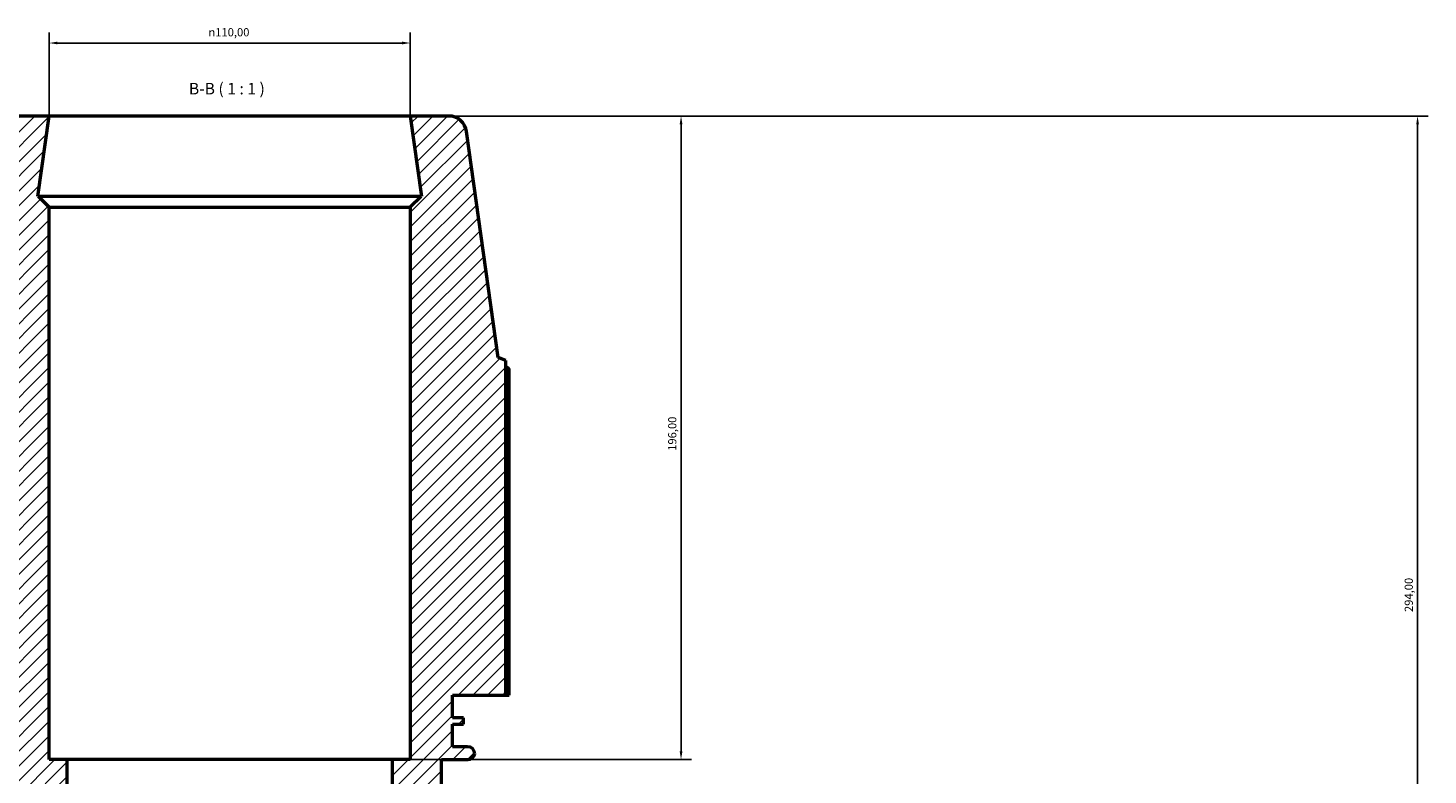
# Model space of a CAD drawing. Units: millimetres. Extents: x -9 to 1578, y -217 to 1430.
# Drawn here: x 534 to 961, y 1202 to 1430 of the extents above; entities that cross this region are included whole.
import ezdxf

# ---------------------------------------------------------------- set-up
doc = ezdxf.new("R2010")
doc.units = ezdxf.units.MM
for name, color, linetype, lineweight in [('Dimension (ISO)', 7, 'Continuous', 25), ('Hatch (ISO)', 7, 'Continuous', 18), ('Symbol (ISO)', 7, 'Continuous', 25), ('Visible (ISO)', 7, 'Continuous', 50)]:
    doc.layers.add(name, color=color, linetype=linetype, lineweight=lineweight)
doc.styles.add('Label Text (ISO)', font='tahoma.ttf')
doc.styles.add('Note Text (ISO)', font='tahoma.ttf')
doc.dimstyles.new('Default (ISO)', dxfattribs={"dimtxt": 2.5, "dimasz": 2.5, "dimexe": 3.175, "dimexo": 0, "dimgap": 0.762, "dimtad": 1, "dimrnd": 1e-08, "dimzin": 0, "dimtxsty": 'Note Text (ISO)', "dimcen": 0.09, "dimdle": 10, "dimclrd": 256, "dimclre": 256, "dimclrt": 256, "dimazin": 0, "dimtfac": 1.40208, "dimtmove": 0, "dimatfit": 3, "dimfxl": 1, "dimtolj": 1, "dimtzin": 0, "dimlwd": -1, "dimlwe": -1, "dimarcsym": 0})

# ---------------------------------------------------------------- blocks, each defined once
blk = doc.blocks.new('*D8')
at = {"layer": 'Defpoints', "color": 0, "transparency": 16777216}
for p in [(650.53, 1425.02), (540.53, 1402.79), (650.53, 1402.79)]:
    blk.add_point(p, dxfattribs=at)
at = {"layer": 'Dimension (ISO)', "transparency": 16777216}
for p, q in [((540.53, 1402.79), (540.53, 1428.2)), ((543.03, 1425.02), (648.03, 1425.02)), ((650.53, 1402.79), (650.53, 1428.2))]:
    blk.add_line(p, q, dxfattribs=at)
for points in [[(543.03, 1425.44), (543.03, 1424.61), (540.53, 1425.02)], [(648.03, 1425.44), (648.03, 1424.61), (650.53, 1425.02)]]:
    blk.add_solid(points, dxfattribs=at)
at = {"layer": 'Dimension (ISO)', "color": 232, "true_color": 0xca0064, "transparency": 16777216, "insert": (589.04, 1429.55), "char_height": 2.5, "attachment_point": 1, "style": 'Note Text (ISO)'}
blk.add_mtext('\\A1;\\fAIGDT|b0|i0;\\H2.5000;\\ln\\fTahoma|b0|i0;\\H2.5000;110,00', dxfattribs=at)
blk = doc.blocks.new('*D13')
at = {"layer": 'Defpoints', "color": 0, "transparency": 16777216}
for p in [(650.53, 1402.79), (645.03, 1206.79), (733.03, 1206.79)]:
    blk.add_point(p, dxfattribs=at)
at = {"layer": 'Dimension (ISO)', "transparency": 16777216}
for p, q in [((650.53, 1402.79), (736.21, 1402.79)), ((733.03, 1400.29), (733.03, 1209.29)), ((645.03, 1206.79), (736.21, 1206.79))]:
    blk.add_line(p, q, dxfattribs=at)
for points in [[(732.61, 1400.29), (733.45, 1400.29), (733.03, 1402.79)], [(732.61, 1209.29), (733.45, 1209.29), (733.03, 1206.79)]]:
    blk.add_solid(points, dxfattribs=at)
at = {"layer": 'Dimension (ISO)', "color": 232, "true_color": 0xca0064, "transparency": 16777216, "insert": (729.1, 1300.83), "char_height": 2.5, "attachment_point": 1, "rotation": 90, "style": 'Note Text (ISO)'}
blk.add_mtext('\\A1;196,00', dxfattribs=at)
blk = doc.blocks.new('*D14')
at = {"layer": 'Defpoints', "color": 0, "transparency": 16777216}
for p in [(650.53, 1402.79), (887.03, 1108.79), (957.43, 1108.79)]:
    blk.add_point(p, dxfattribs=at)
at = {"layer": 'Dimension (ISO)', "transparency": 16777216}
for p, q in [((650.53, 1402.79), (960.61, 1402.79)), ((957.43, 1400.29), (957.43, 1111.29)), ((887.03, 1108.79), (960.61, 1108.79))]:
    blk.add_line(p, q, dxfattribs=at)
for points in [[(957.02, 1400.29), (957.85, 1400.29), (957.43, 1402.79)], [(957.02, 1111.29), (957.85, 1111.29), (957.43, 1108.79)]]:
    blk.add_solid(points, dxfattribs=at)
at = {"layer": 'Dimension (ISO)', "color": 232, "true_color": 0xca0064, "transparency": 16777216, "insert": (953.5, 1251.73), "char_height": 2.5, "attachment_point": 1, "rotation": 90, "style": 'Note Text (ISO)'}
blk.add_mtext('\\A1;294,00', dxfattribs=at)

msp = doc.modelspace()

# ---------------------------------------------------------------- hatches: boundary and pattern name
at = {"layer": 'Hatch (ISO)'}
h = msp.add_hatch(dxfattribs=at)
h.set_pattern_fill('ANSI31', color=256, scale=25.4, style=0)
h.set_pattern_definition([(45, (0, 0), (-2.245064, 2.245064), [])])
edge = h.paths.add_edge_path()
edge.add_line((480.431, 1040.91), (484.106, 1040.91))
edge.add_line((484.106, 1040.91), (484.106, 1039.214))
edge.add_line((484.106, 1039.214), (488.19, 1039.214))
edge.add_line((488.19, 1039.214), (488.19, 1040.91))
edge.add_line((488.19, 1040.91), (491.865, 1040.91))
edge.add_line((491.865, 1040.91), (491.865, 1039.717))
edge.add_ellipse((494.065, 1039.717), major_axis=(-2.2, 0), ratio=1, start_angle=0, end_angle=90)
edge.add_line((494.065, 1037.517), (494.565, 1037.517))
edge.add_ellipse((494.565, 1039.717), major_axis=(0, -2.2), ratio=1, start_angle=0, end_angle=90)
edge.add_line((496.765, 1039.717), (496.765, 1044.304))
edge.add_line((496.765, 1044.304), (694.298, 1044.304))
edge.add_line((694.298, 1044.304), (694.298, 1039.717))
edge.add_ellipse((696.498, 1039.717), major_axis=(-2.2, 0), ratio=1, start_angle=0, end_angle=90)
edge.add_line((696.498, 1037.517), (696.998, 1037.517))
edge.add_ellipse((696.998, 1039.717), major_axis=(0, -2.2), ratio=1, start_angle=0, end_angle=90)
edge.add_line((699.198, 1039.717), (699.198, 1040.91))
edge.add_line((699.198, 1040.91), (702.873, 1040.91))
edge.add_line((702.873, 1040.91), (702.873, 1039.214))
edge.add_line((702.873, 1039.214), (706.956, 1039.214))
edge.add_line((706.956, 1039.214), (706.956, 1040.91))
edge.add_line((706.956, 1040.91), (710.631, 1040.91))
edge.add_line((710.631, 1040.91), (710.631, 1024.62))
edge.add_line((710.631, 1024.62), (812.588, 1024.62))
edge.add_line((812.588, 1024.62), (813.531, 1026.956))
edge.add_line((813.531, 1026.956), (882.297, 1036.62))
edge.add_ellipse((881.531, 1042.067), major_axis=(0.765, -5.446), ratio=1, start_angle=0, end_angle=82)
edge.add_line((887.031, 1042.067), (887.031, 1053.785))
edge.add_line((887.031, 1053.785), (862.531, 1050.342))
edge.add_line((862.531, 1050.342), (862.531, 1050.485))
edge.add_line((862.531, 1050.485), (859.231, 1053.785))
edge.add_line((859.231, 1053.785), (691.031, 1053.785))
edge.add_line((691.031, 1053.785), (691.031, 1059.285))
edge.add_line((691.031, 1059.285), (500.031, 1059.285))
edge.add_line((500.031, 1059.285), (500.031, 1053.785))
edge.add_line((500.031, 1053.785), (331.831, 1053.785))
edge.add_line((331.831, 1053.785), (328.531, 1050.485))
edge.add_line((328.531, 1050.485), (328.531, 1050.342))
edge.add_line((328.531, 1050.342), (304.031, 1053.785))
edge.add_line((304.031, 1053.785), (304.031, 1042.067))
edge.add_ellipse((309.531, 1042.067), major_axis=(-5.5, 0), ratio=1, start_angle=0, end_angle=82)
edge.add_line((308.766, 1036.62), (377.531, 1026.956))
edge.add_line((377.531, 1026.956), (378.475, 1024.62))
edge.add_line((378.475, 1024.62), (480.431, 1024.62))
edge.add_line((480.431, 1024.62), (480.431, 1040.91))
edge = h.paths.add_edge_path()
edge.add_line((511.366, 1226.385), (527.656, 1226.385))
edge.add_line((527.656, 1226.385), (527.656, 1219.525))
edge.add_line((527.656, 1219.525), (524.262, 1219.525))
edge.add_line((524.262, 1219.525), (524.262, 1217.565))
edge.add_line((524.262, 1217.565), (527.656, 1217.565))
edge.add_line((527.656, 1217.565), (527.656, 1210.705))
edge.add_line((527.656, 1210.705), (523.069, 1210.705))
edge.add_ellipse((523.069, 1208.505), major_axis=(0, 2.2), ratio=1, start_angle=0, end_angle=90)
edge.add_ellipse((523.016, 1208.985), major_axis=(-2.147, -0.48), ratio=1, start_angle=0, end_angle=77.39774)
edge.add_line((523.016, 1206.785), (531.05, 1206.785))
edge.add_line((531.05, 1206.785), (531.05, 1178.767))
edge.add_spline(control_points=[(531.05, 1178.767), (531.05, 1178.397), (531.013, 1178.029), (530.865, 1177.305), (530.755, 1176.952), (530.33, 1175.953), (529.923, 1175.355), (528.904, 1174.349), (528.301, 1173.95), (526.975, 1173.407), (526.266, 1173.267), (525.55, 1173.267)], knot_values=[-0.8661478, -0.8661478, -0.8661478, -0.8661478, -0.7553556, -0.7553556, -0.6445634, -0.6445634, -0.4297089, -0.4297089, -0.2148545, -0.2148545, 0, 0, 0, 0], degree=3, periodic=0)
edge.add_line((525.55, 1173.267), (496.765, 1173.267))
edge.add_line((496.765, 1173.267), (496.765, 1177.854))
edge.add_ellipse((494.565, 1177.854), major_axis=(2.2, 0), ratio=1, start_angle=0, end_angle=90)
edge.add_line((494.565, 1180.054), (494.065, 1180.054))
edge.add_ellipse((494.065, 1177.854), major_axis=(0, 2.2), ratio=1, start_angle=0, end_angle=90)
edge.add_line((491.865, 1177.854), (491.865, 1176.66))
edge.add_line((491.865, 1176.66), (488.19, 1176.66))
edge.add_line((488.19, 1176.66), (488.19, 1178.357))
edge.add_line((488.19, 1178.357), (484.106, 1178.357))
edge.add_line((484.106, 1178.357), (484.106, 1176.66))
edge.add_line((484.106, 1176.66), (480.431, 1176.66))
edge.add_line((480.431, 1176.66), (480.431, 1192.95))
edge.add_line((480.431, 1192.95), (378.475, 1192.95))
edge.add_line((378.475, 1192.95), (377.531, 1190.615))
edge.add_line((377.531, 1190.615), (308.766, 1180.951))
edge.add_ellipse((309.531, 1175.504), major_axis=(-0.765, 5.446), ratio=1, start_angle=0, end_angle=82)
edge.add_line((304.031, 1175.504), (304.031, 1163.785))
edge.add_line((304.031, 1163.785), (328.531, 1167.229))
edge.add_line((328.531, 1167.229), (328.531, 1167.085))
edge.add_line((328.531, 1167.085), (331.831, 1163.785))
edge.add_line((331.831, 1163.785), (500.031, 1163.785))
edge.add_line((500.031, 1163.785), (500.031, 1158.285))
edge.add_line((500.031, 1158.285), (546.031, 1158.285))
edge.add_line((546.031, 1158.285), (546.031, 1206.785))
edge.add_line((546.031, 1206.785), (540.531, 1206.785))
edge.add_line((540.531, 1206.785), (540.531, 1374.985))
edge.add_line((540.531, 1374.985), (537.231, 1378.285))
edge.add_line((537.231, 1378.285), (537.088, 1378.285))
edge.add_line((537.088, 1378.285), (540.531, 1402.785))
edge.add_line((540.531, 1402.785), (528.812, 1402.785))
edge.add_ellipse((528.812, 1397.285), major_axis=(0, 5.5), ratio=1, start_angle=0, end_angle=82)
edge.add_line((523.366, 1398.051), (513.701, 1329.285))
edge.add_line((513.701, 1329.285), (511.366, 1328.342))
edge.add_line((511.366, 1328.342), (511.366, 1226.385))
edge = h.paths.add_edge_path()
edge.add_line((663.406, 1226.385), (679.696, 1226.385))
edge.add_line((679.696, 1226.385), (679.696, 1328.342))
edge.add_line((679.696, 1328.342), (677.361, 1329.285))
edge.add_line((677.361, 1329.285), (667.697, 1398.051))
edge.add_ellipse((662.25, 1397.285), major_axis=(5.446, 0.765), ratio=1, start_angle=0, end_angle=82)
edge.add_line((662.25, 1402.785), (650.531, 1402.785))
edge.add_line((650.531, 1402.785), (653.974, 1378.285))
edge.add_line((653.974, 1378.285), (653.831, 1378.285))
edge.add_line((653.831, 1378.285), (650.531, 1374.985))
edge.add_line((650.531, 1374.985), (650.531, 1206.785))
edge.add_line((650.531, 1206.785), (645.031, 1206.785))
edge.add_line((645.031, 1206.785), (645.031, 1158.285))
edge.add_line((645.031, 1158.285), (691.031, 1158.285))
edge.add_line((691.031, 1158.285), (691.031, 1163.785))
edge.add_line((691.031, 1163.785), (859.231, 1163.785))
edge.add_line((859.231, 1163.785), (862.531, 1167.085))
edge.add_line((862.531, 1167.085), (862.531, 1167.229))
edge.add_line((862.531, 1167.229), (887.031, 1163.785))
edge.add_line((887.031, 1163.785), (887.031, 1175.504))
edge.add_ellipse((881.531, 1175.504), major_axis=(5.5, 0), ratio=1, start_angle=0, end_angle=82)
edge.add_line((882.297, 1180.951), (813.531, 1190.615))
edge.add_line((813.531, 1190.615), (812.588, 1192.95))
edge.add_line((812.588, 1192.95), (710.631, 1192.95))
edge.add_line((710.631, 1192.95), (710.631, 1176.66))
edge.add_line((710.631, 1176.66), (706.956, 1176.66))
edge.add_line((706.956, 1176.66), (706.956, 1178.357))
edge.add_line((706.956, 1178.357), (702.873, 1178.357))
edge.add_line((702.873, 1178.357), (702.873, 1176.66))
edge.add_line((702.873, 1176.66), (699.198, 1176.66))
edge.add_line((699.198, 1176.66), (699.198, 1177.854))
edge.add_ellipse((696.998, 1177.854), major_axis=(2.2, 0), ratio=1, start_angle=0, end_angle=90)
edge.add_line((696.998, 1180.054), (696.498, 1180.054))
edge.add_ellipse((696.498, 1177.854), major_axis=(0, 2.2), ratio=1, start_angle=0, end_angle=90)
edge.add_line((694.298, 1177.854), (694.298, 1173.267))
edge.add_line((694.298, 1173.267), (665.512, 1173.267))
edge.add_spline(control_points=[(665.512, 1173.267), (665.143, 1173.267), (664.775, 1173.304), (664.051, 1173.452), (663.698, 1173.562), (662.699, 1173.987), (662.101, 1174.394), (661.095, 1175.413), (660.696, 1176.016), (660.152, 1177.341), (660.012, 1178.051), (660.012, 1178.767)], knot_values=[-0.8661478, -0.8661478, -0.8661478, -0.8661478, -0.7553556, -0.7553556, -0.6445634, -0.6445634, -0.4297089, -0.4297089, -0.2148545, -0.2148545, 0, 0, 0, 0], degree=3, periodic=0)
edge.add_line((660.012, 1178.767), (660.012, 1206.785))
edge.add_line((660.012, 1206.785), (668.047, 1206.785))
edge.add_ellipse((668.047, 1208.985), major_axis=(0, -2.2), ratio=1, start_angle=0, end_angle=77.39774)
edge.add_ellipse((667.994, 1208.505), major_axis=(2.2, 0), ratio=1, start_angle=0, end_angle=90)
edge.add_line((667.994, 1210.705), (663.406, 1210.705))
edge.add_line((663.406, 1210.705), (663.406, 1217.565))
edge.add_line((663.406, 1217.565), (666.8, 1217.565))
edge.add_line((666.8, 1217.565), (666.8, 1219.525))
edge.add_line((666.8, 1219.525), (663.406, 1219.525))
edge.add_line((663.406, 1219.525), (663.406, 1226.385))

# ---------------------------------------------------------------- linework, layer by layer
at = {"layer": 'Visible (ISO)'}
for p, q in [((540.531, 1402.785), (528.812, 1402.785)), ((537.088, 1378.285), (540.531, 1402.785)), ((650.531, 1402.785), (540.531, 1402.785)), ((662.25, 1402.785), (650.531, 1402.785)), ((650.531, 1402.785), (653.974, 1378.285)), ((677.361, 1329.285), (667.697, 1398.051)), ((537.231, 1378.285), (537.088, 1378.285)), ((540.531, 1374.985), (537.231, 1378.285)), ((653.831, 1378.285), (537.231, 1378.285)), ((653.831, 1378.285), (650.531, 1374.985)), ((653.974, 1378.285), (653.831, 1378.285)), ((540.531, 1206.785), (540.531, 1374.985)), ((540.531, 1374.985), (650.531, 1374.985)), ((650.531, 1374.985), (650.531, 1206.785)), ((679.696, 1328.342), (677.361, 1329.285)), ((679.696, 1226.385), (679.696, 1328.342)), ((680.685, 1226.385), (680.685, 1325.782)), ((663.406, 1226.385), (679.696, 1226.385)), ((663.406, 1219.525), (663.406, 1226.385)), ((679.696, 1226.385), (680.685, 1226.385)), ((666.8, 1219.525), (663.406, 1219.525)), ((663.406, 1210.705), (663.406, 1217.565)), ((663.406, 1217.565), (666.8, 1217.565)), ((666.8, 1217.565), (666.8, 1219.525)), ((667.994, 1210.705), (663.406, 1210.705)), ((546.031, 1206.785), (540.531, 1206.785)), ((546.031, 1158.285), (546.031, 1206.785)), ((645.031, 1206.785), (546.031, 1206.785)), ((650.531, 1206.785), (645.031, 1206.785)), ((645.031, 1206.785), (645.031, 1158.285)), ((660.012, 1178.767), (660.012, 1206.785)), ((660.012, 1206.785), (668.047, 1206.785))]:
    msp.add_line(p, q, dxfattribs=at)
for centre, radius, start, end in [((662.25, 1397.285), 5.5, 8, 90), ((667.994, 1208.505), 2.2, 0, 90), ((668.047, 1208.985), 2.2, 270, 347.39774)]:
    msp.add_arc(centre, radius, start, end, dxfattribs=at)
msp.add_rational_spline([(680.685, 1325.782), (680.186, 1326.106), (679.696, 1326.42)], [1, 1.000443319, 1.00073854776], degree=2, dxfattribs=at)

# ---------------------------------------------------------------- texts
at = {"layer": 'Symbol (ISO)', "insert": (583.092, 1408.285), "char_height": 3.5, "attachment_point": 7, "style": 'Label Text (ISO)'}
msp.add_mtext('B-B ( 1 : 1 )', dxfattribs=at)

# ---------------------------------------------------------------- dimensions: what is measured, and where the dimension line sits
at = {"layer": 'Dimension (ISO)'}
dim = msp.add_linear_dim(base=(650.531, 1425.022), p1=(540.531, 1402.785), p2=(650.531, 1402.785), angle=180, text='\\fAIGDT|b0|i0;\\H2.5000;\\ln\\fTahoma|b0|i0;\\H2.5000;<>', dimstyle='Default (ISO)', override={"dimdec": 2, "dimtp": 0, "dimtm": 0, "dimtdec": 2, "dimtofl": 0, "dimatfit": 1}, dxfattribs=at)
dim.commit()
dim.dimension.update_dxf_attribs({"geometry": '*D8', "text_midpoint": (595.531, 1425.022), "dimtype": 160})
for base, p2, angle, picture, middle in [((733.031, 1206.785), (645.031, 1206.785), 270, '*D13', (733.031, 1305.785)), ((957.433, 1108.785), (887.031, 1108.785), 90, '*D14', (957.433, 1256.785))]:
    dim = msp.add_linear_dim(base=base, p1=(650.531, 1402.785), p2=p2, angle=angle, dimstyle='Default (ISO)', override={"dimdec": 2, "dimtp": 0, "dimtm": 0, "dimtdec": 2, "dimtofl": 0, "dimatfit": 1}, dxfattribs=at)
    dim.commit()
    dim.dimension.update_dxf_attribs({"geometry": picture, "text_midpoint": middle, "dimtype": 160})

doc.saveas('drawing.dxf')
